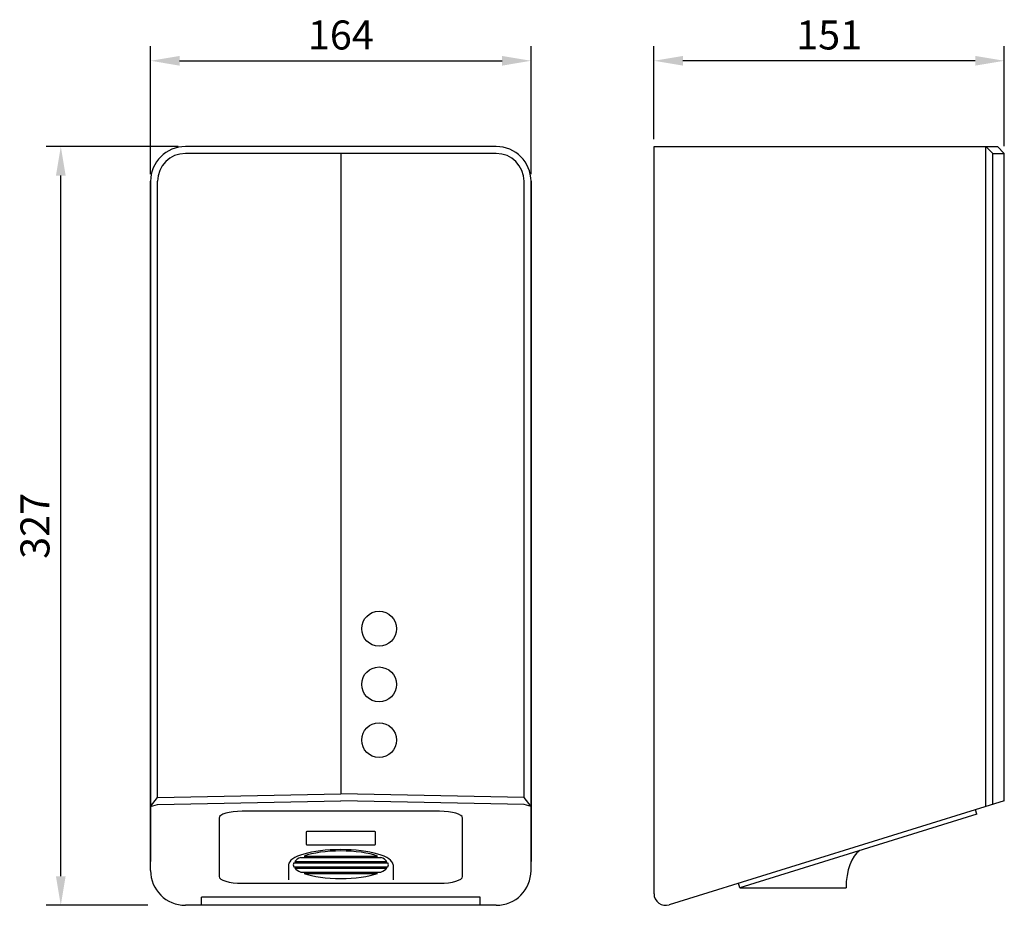
# Model space of a CAD drawing. Units: millimetres. Extents: x 6447 to 6872, y 3409 to 3790.
import ezdxf

# ---------------------------------------------------------------- set-up
doc = ezdxf.new("R2010")
doc.units = ezdxf.units.MM
doc.header["$LTSCALE"] = 5
doc.layers.get('DEFPOINTS').update_dxf_attribs({"color": 3, "lineweight": 0})
doc.layers.add('NOFER', color=255, linetype='Continuous', lineweight=30)
doc.layers.add('NOFER - cotas', color=4, linetype='Continuous', lineweight=15)
doc.styles.get("Standard").update_dxf_attribs({"font": 'arial.ttf'})
doc.dimstyles.new('ISO-25', dxfattribs={"dimtxt": 2.5, "dimasz": 2.5, "dimexe": 1.25, "dimexo": 0.625, "dimtad": 1, "dimtxsty": 'Standard', "dimcen": 2.5, "dimadec": 0, "dimazin": 0, "dimtfac": 1, "dimtmove": 0, "dimatfit": 3, "dimfxl": 1, "dimarcsym": 0})

# ---------------------------------------------------------------- blocks, each defined once
blk = doc.blocks.new('*D8')
at = {"layer": 'DEFPOINTS', "color": 0, "transparency": 16777216}
for p in [(6667.87, 3772.64), (6503.87, 3720.7), (6667.87, 3720.7)]:
    blk.add_point(p, dxfattribs=at)
at = {"layer": 'NOFER - cotas', "color": 0, "lineweight": -2, "transparency": 16777216}
for p, q in [((6503.87, 3723.82), (6503.87, 3778.89)), ((6667.87, 3723.82), (6667.87, 3778.89)), ((6516.37, 3772.64), (6655.37, 3772.64))]:
    blk.add_line(p, q, dxfattribs=at)
at = {"layer": 'NOFER - cotas', "color": 0, "transparency": 16777216}
for points in [[(6516.37, 3774.72), (6516.37, 3770.55), (6503.87, 3772.64)], [(6655.37, 3774.72), (6655.37, 3770.55), (6667.87, 3772.64)]]:
    blk.add_solid(points, dxfattribs=at)
at = {"layer": 'NOFER - cotas', "color": 0, "transparency": 16777216, "insert": (6585.87, 3782.14), "char_height": 12.5, "attachment_point": 5}
blk.add_mtext('164', dxfattribs=at)
blk = doc.blocks.new('*D9')
at = {"layer": 'DEFPOINTS', "color": 0, "transparency": 16777216}
for p in [(6465.16, 3735.7), (6518.87, 3735.7), (6505.87, 3408.7)]:
    blk.add_point(p, dxfattribs=at)
at = {"layer": 'NOFER - cotas', "color": 0, "lineweight": -2, "transparency": 16777216}
for p, q in [((6515.74, 3735.7), (6458.91, 3735.7)), ((6465.16, 3421.2), (6465.16, 3723.2)), ((6502.74, 3408.7), (6458.91, 3408.7))]:
    blk.add_line(p, q, dxfattribs=at)
at = {"layer": 'NOFER - cotas', "color": 0, "transparency": 16777216}
for points in [[(6463.08, 3723.2), (6467.24, 3723.2), (6465.16, 3735.7)], [(6463.08, 3421.2), (6467.24, 3421.2), (6465.16, 3408.7)]]:
    blk.add_solid(points, dxfattribs=at)
at = {"layer": 'NOFER - cotas', "color": 0, "transparency": 16777216, "insert": (6455.65, 3572.2), "char_height": 12.5, "attachment_point": 5, "rotation": 90}
blk.add_mtext('327', dxfattribs=at)
blk = doc.blocks.new('*D10')
at = {"layer": 'DEFPOINTS', "color": 0, "transparency": 16777216}
for p in [(6720.87, 3772.64), (6720.87, 3735.7), (6871.87, 3732.7)]:
    blk.add_point(p, dxfattribs=at)
at = {"layer": 'NOFER - cotas', "color": 0, "lineweight": -2, "transparency": 16777216}
for p, q in [((6720.87, 3738.82), (6720.87, 3778.89)), ((6871.87, 3735.82), (6871.87, 3778.89)), ((6859.37, 3772.64), (6733.37, 3772.64))]:
    blk.add_line(p, q, dxfattribs=at)
at = {"layer": 'NOFER - cotas', "color": 0, "transparency": 16777216}
for points in [[(6733.37, 3774.72), (6733.37, 3770.55), (6720.87, 3772.64)], [(6859.37, 3774.72), (6859.37, 3770.55), (6871.87, 3772.64)]]:
    blk.add_solid(points, dxfattribs=at)
at = {"layer": 'NOFER - cotas', "color": 0, "transparency": 16777216, "insert": (6796.37, 3782.14), "char_height": 12.5, "attachment_point": 5}
blk.add_mtext('151', dxfattribs=at)
blk = doc.blocks.new('boca')
at = {"layer": 'NOFER'}
for p, q in [((42.5, 107), (-42.5, 107)), ((-52.5, 97), (-52.5, 10)), ((52.5, 10), (52.5, 97)), ((-17.3, 38.5), (17.3, 38.5)), ((-15.85, 40.5), (15.85, 40.5)), ((-20.28, 30.5), (20.28, 30.5)), ((-19.88, 32.5), (19.88, 32.5)), ((-22.5, 27.5), (-22.5, 5.02)), ((22.5, 27.5), (22.5, 5.02)), ((-20.28, 24.5), (20.28, 24.5)), ((-19.88, 22.5), (19.88, 22.5)), ((-17.3, 16.5), (17.3, 16.5)), ((-15.85, 14.5), (15.85, 14.5)), ((-42.5, 0), (42.5, 0))]:
    blk.add_line(p, q, dxfattribs=at)
blk.add_lwpolyline([(-14, 57), (14, 57, 0.414214), (15, 58), (15, 76, 0.414214), (14, 77), (-14, 77, 0.414214), (-15, 76), (-15, 58, 0.414214)], format="xyb", close=True, dxfattribs=at)
for centre, radius, start, end in [((-42.5, 97), 10, 90, 180), ((42.5, 97), 10, 0, 90), ((0, 27.5), 22.5, 0, 180), ((0, 27.5), 20.5, 39.3567, 140.6433), ((0, 27.5), 20.5, 147.5485, 165.883), ((0, 27.5), 20.5, 14.117, 32.4515), ((0, 27.5), 20.5, 171.585, 188.415), ((0, 27.5), 20.5, 351.585, 8.415), ((0, 27.5), 20.5, 194.117, 212.4515), ((0, 27.5), 20.5, 327.5485, 345.883), ((0, 27.5), 20.5, 219.3567, 320.6433), ((-42.5, 10), 10, 180, 270), ((42.5, 10), 10, 270, 0)]:
    blk.add_arc(centre, radius, start, end, dxfattribs=at)

msp = doc.modelspace()

# ---------------------------------------------------------------- linework, layer by layer
at = {"layer": 'NOFER'}
for p, q in [((6652.866, 3735.696), (6518.866, 3735.696)), ((6652.866, 3735.696), (6518.866, 3735.696)), ((6720.874, 3413.696), (6720.874, 3735.696)), ((6720.874, 3735.696), (6863.874, 3735.696)), ((6863.874, 3451.218), (6863.874, 3735.696)), ((6863.874, 3735.696), (6866.874, 3732.696)), ((6863.874, 3735.696), (6868.874, 3735.696)), ((6868.874, 3735.696), (6871.874, 3732.696)), ((6652.866, 3732.696), (6518.866, 3732.696)), ((6585.866, 3732.696), (6585.925, 3456.696)), ((6866.874, 3452.147), (6866.874, 3732.696)), ((6866.874, 3732.696), (6871.874, 3732.696)), ((6871.874, 3453.696), (6871.874, 3732.696)), ((6503.866, 3423.696), (6503.866, 3720.696)), ((6503.866, 3720.696), (6503.866, 3427.534)), ((6506.866, 3455.148), (6506.866, 3720.696)), ((6664.866, 3455.148), (6664.866, 3720.696)), ((6667.866, 3423.696), (6667.866, 3720.696)), ((6667.866, 3720.696), (6667.866, 3427.534)), ((6503.866, 3451.218), (6506.807, 3455.147)), ((6506.866, 3455.148), (6585.807, 3456.696)), ((6664.866, 3455.148), (6585.925, 3456.696)), ((6667.866, 3451.218), (6664.925, 3455.147)), ((6503.866, 3451.218), (6506.866, 3452.147)), ((6506.866, 3452.147), (6585.866, 3453.696)), ((6664.866, 3452.147), (6585.866, 3453.696)), ((6667.866, 3451.218), (6664.866, 3452.147)), ((6871.874, 3453.696), (6727.354, 3408.92)), ((6860.057, 3447.941), (6757.85, 3416.275)), ((6860.057, 3447.941), (6859.465, 3449.852)), ((6757.85, 3416.275), (6757.258, 3418.185)), ((6757.85, 3416.275), (6803.657, 3416.275)), ((6652.866, 3408.696), (6518.866, 3408.696)), ((6525.866, 3408.696), (6525.866, 3412.266)), ((6645.866, 3412.266), (6525.866, 3412.266)), ((6645.866, 3408.696), (6645.866, 3412.266))]:
    msp.add_line(p, q, dxfattribs=at)
for centre in [(6602.366, 3527.898), (6602.366, 3503.898), (6602.366, 3479.898)]:
    msp.add_circle(centre, 7.5, dxfattribs=at)
for centre, radius, start, end in [((6518.866, 3720.696), 15, 90, 180), ((6652.866, 3720.696), 15, 0, 90), ((6518.866, 3720.696), 12, 90, 180), ((6652.866, 3720.696), 12, 0, 90), ((6518.866, 3423.696), 15, 180, 270), ((6652.866, 3423.696), 15, 270, 0), ((6725.874, 3413.696), 5, 180, 287.2143)]:
    msp.add_arc(centre, radius, start, end, dxfattribs=at)
msp.add_ellipse((6812.296, 3416.275), major_axis=(0, 16.869), ratio=0.5121325, start_param=0.3147194, end_param=1.5707963, dxfattribs=at)

# ---------------------------------------------------------------- block references
at = {"layer": 'NOFER', "yscale": 0.29}
msp.add_blockref('boca', (6585.866, 3418.185), dxfattribs=at)

# ---------------------------------------------------------------- dimensions: what is measured, and where the dimension line sits
at = {"layer": 'NOFER - cotas'}
for base, p1, p2, picture, middle in [((6667.866, 3772.637), (6503.866, 3720.696), (6667.866, 3720.696), '*D8', (6585.866, 3782.144)), ((6720.874, 3772.637), (6871.874, 3732.696), (6720.874, 3735.696), '*D10', (6796.374, 3782.144))]:
    dim = msp.add_linear_dim(base=base, p1=p1, p2=p2, dimstyle='ISO-25', override={"dimscale": 5}, dxfattribs=at)
    dim.commit()
    dim.dimension.update_dxf_attribs({"geometry": picture, "text_midpoint": middle})
dim = msp.add_linear_dim(base=(6465.159, 3735.696), p1=(6505.866, 3408.696), p2=(6518.866, 3735.696), angle=90, dimstyle='ISO-25', override={"dimscale": 5}, dxfattribs=at)
dim.commit()
dim.dimension.update_dxf_attribs({"geometry": '*D9', "text_midpoint": (6455.648, 3572.196)})

doc.saveas('drawing.dxf')
